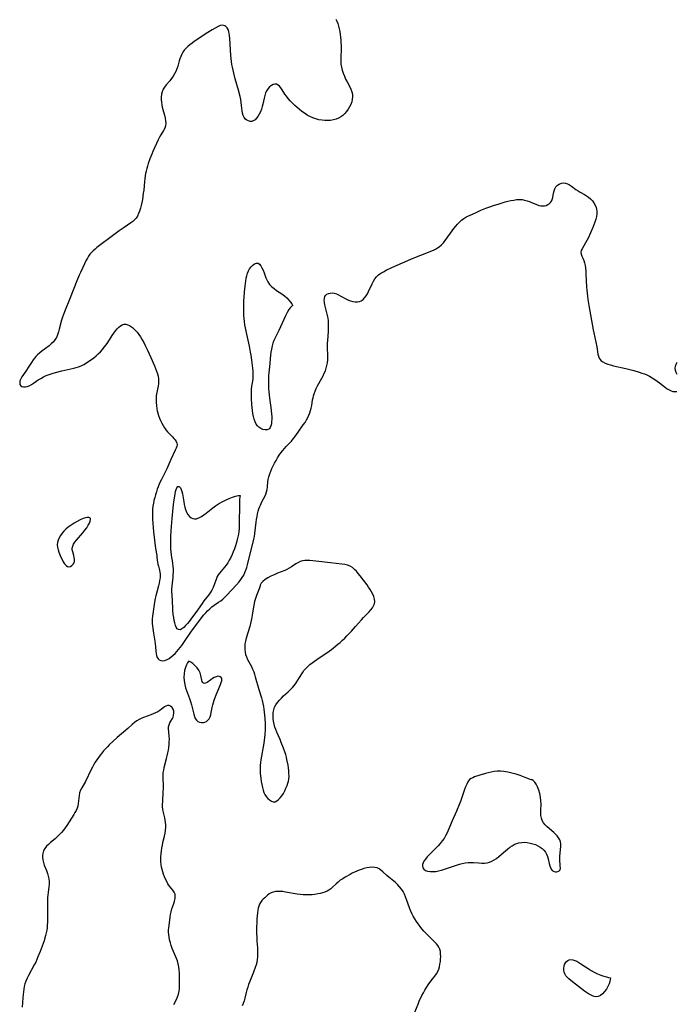
# Model space of a CAD drawing. Extents: x 1802554 to 1810756, y 2748201 to 2756403.
# Drawn here: x 1803522 to 1803924, y 2750073 to 2750675 of the extents above; entities that cross this region are included whole.
import ezdxf

# ---------------------------------------------------------------- set-up
doc = ezdxf.new("R2010")
doc.units = 0

msp = doc.modelspace()

# ---------------------------------------------------------------- linework, layer by layer
at = {"layer": 'Unknown_Line_Type', "color": 0}
for points in [[(1803715.19, 2750675.85, 66), (1803715.85, 2750674.59, 66), (1803716.41, 2750673.16, 66), (1803716.88, 2750671.6, 66), (1803717.29, 2750669.95, 66), (1803717.64, 2750668.23, 66), (1803717.92, 2750666.46, 66), (1803718.12, 2750664.76, 66), (1803718.28, 2750663.04, 66), (1803718.38, 2750661.31, 66), (1803718.43, 2750659.57, 66), (1803718.43, 2750657.83, 66), (1803718.22, 2750652.1, 66), (1803718.23, 2750650.22, 66), (1803718.36, 2750648.35, 66), (1803718.68, 2750646.45, 66), (1803719.16, 2750644.57, 66), (1803719.77, 2750642.72, 66), (1803720.47, 2750640.9, 66), (1803721.25, 2750639.12, 66), (1803722.11, 2750637.39, 66), (1803723.76, 2750634.36, 66), (1803724.5, 2750632.87, 66), (1803725.1, 2750631.39, 66), (1803725.46, 2750629.88, 66), (1803725.53, 2750628.34, 66), (1803725.33, 2750626.77, 66), (1803724.94, 2750625.2, 66), (1803724.37, 2750623.64, 66), (1803723.66, 2750622.11, 66), (1803722.83, 2750620.63, 66), (1803721.86, 2750619.23, 66), (1803720.75, 2750617.95, 66), (1803719.56, 2750616.88, 66), (1803718.26, 2750615.95, 66), (1803716.85, 2750615.17, 66), (1803715.37, 2750614.56, 66), (1803713.73, 2750614.11, 66), (1803712.03, 2750613.83, 66), (1803710.3, 2750613.71, 66), (1803708.55, 2750613.72, 66), (1803706.79, 2750613.88, 66), (1803704.87, 2750614.22, 66), (1803702.98, 2750614.72, 66), (1803701.13, 2750615.38, 66), (1803699.33, 2750616.18, 66), (1803697.67, 2750617.1, 66), (1803696.06, 2750618.15, 66), (1803694.51, 2750619.28, 66), (1803692.99, 2750620.48, 66), (1803691.51, 2750621.74, 66), (1803690.07, 2750623.04, 66), (1803688.68, 2750624.37, 66), (1803687.35, 2750625.74, 66), (1803686.1, 2750627.15, 66), (1803684.94, 2750628.6, 66), (1803684.01, 2750629.92, 66), (1803682.32, 2750632.51, 66), (1803681.51, 2750633.67, 66), (1803680.69, 2750634.68, 66), (1803679.84, 2750635.46, 66), (1803678.93, 2750635.92, 66), (1803677.91, 2750636.01, 66), (1803676.84, 2750635.74, 66), (1803675.76, 2750635.19, 66), (1803674.72, 2750634.4, 66), (1803673.77, 2750633.4, 66), (1803672.95, 2750632.2, 66), (1803672.27, 2750630.73, 66), (1803671.74, 2750629.1, 66), (1803671.31, 2750627.37, 66), (1803670.54, 2750623.78, 66), (1803670.19, 2750622.39, 66), (1803669.68, 2750620.74, 66), (1803669.06, 2750619.15, 66), (1803668.35, 2750617.66, 66), (1803667.57, 2750616.29, 66), (1803666.7, 2750615.09, 66), (1803665.75, 2750614.13, 66), (1803664.72, 2750613.47, 66), (1803663.72, 2750613.2, 66), (1803662.7, 2750613.2, 66), (1803661.68, 2750613.45, 66), (1803660.73, 2750613.92, 66), (1803659.89, 2750614.61, 66), (1803659.13, 2750615.63, 66), (1803658.56, 2750616.86, 66), (1803658.13, 2750618.23, 66), (1803657.86, 2750619.7, 66), (1803657.56, 2750622.96, 66), (1803657.33, 2750624.76, 66), (1803657.01, 2750626.6, 66), (1803656.61, 2750628.47, 66), (1803655.67, 2750632.25, 66), (1803653.69, 2750639.25, 66), (1803652.74, 2750642.77, 66), (1803652.31, 2750644.54, 66), (1803651.93, 2750646.32, 66), (1803651.62, 2750648.11, 66), (1803651.36, 2750649.91, 66), (1803650.96, 2750653.53, 66), (1803650.68, 2750657.07, 66), (1803650.25, 2750664.07, 66), (1803650.1, 2750665.76, 66), (1803649.92, 2750667.1, 66), (1803649.66, 2750668.35, 66), (1803649.3, 2750669.46, 66), (1803648.79, 2750670.42, 66), (1803647.98, 2750671.29, 66), (1803647.24, 2750671.76, 66), (1803646.43, 2750672.03, 66), (1803645.57, 2750672.1, 66), (1803644.36, 2750671.83, 66), (1803643.1, 2750671.27, 66), (1803639.54, 2750669.29, 66), (1803636.94, 2750667.67, 66), (1803628.58, 2750662.1, 66), (1803627.18, 2750661.1, 66), (1803625.83, 2750660.08, 66), (1803624.56, 2750659.01, 66), (1803623.43, 2750657.93, 66), (1803622.43, 2750656.78, 66), (1803621.59, 2750655.57, 66), (1803620.88, 2750654.29, 66), (1803620.28, 2750652.97, 66), (1803619.77, 2750651.61, 66), (1803619.36, 2750650.25, 66), (1803618.54, 2750647.01, 66), (1803617.96, 2750645.4, 66), (1803617.27, 2750643.85, 66), (1803616.49, 2750642.32, 66), (1803615.63, 2750640.83, 66), (1803614.68, 2750639.39, 66), (1803613.65, 2750638.02, 66), (1803611.45, 2750635.51, 66), (1803610.42, 2750634.25, 66), (1803609.56, 2750632.91, 66), (1803608.93, 2750631.41, 66), (1803608.54, 2750629.8, 66), (1803608.34, 2750628.1, 66), (1803608.34, 2750626.35, 66), (1803608.47, 2750624.89, 66), (1803608.69, 2750623.41, 66), (1803608.99, 2750621.93, 66), (1803609.34, 2750620.46, 66), (1803610.28, 2750616.98, 66), (1803610.69, 2750615.28, 66), (1803610.98, 2750613.63, 66), (1803611.09, 2750612.04, 66), (1803610.94, 2750610.52, 66), (1803610.46, 2750609.09, 66), (1803609.74, 2750607.7, 66), (1803608.02, 2750604.88, 66), (1803607.24, 2750603.46, 66), (1803606.5, 2750601.97, 66), (1803603.21, 2750594.69, 66), (1803602.5, 2750593.08, 66), (1803601.38, 2750590.23, 66), (1803600.37, 2750587.32, 66), (1803599.89, 2750585.8, 66), (1803599.46, 2750584.27, 66), (1803599.1, 2750582.8, 66), (1803598.79, 2750581.32, 66), (1803598.54, 2750579.83, 66), (1803598.3, 2750578.09, 66), (1803598.11, 2750576.33, 66), (1803597.6, 2750571.06, 66), (1803597.38, 2750569.18, 66), (1803596.84, 2750565.44, 66), (1803596.51, 2750563.6, 66), (1803596.12, 2750561.8, 66), (1803595.67, 2750560.04, 66), (1803595.13, 2750558.33, 66), (1803594.49, 2750556.7, 66), (1803593.72, 2750555.19, 66), (1803592.95, 2750554.02, 66), (1803591.99, 2750552.96, 66), (1803590.9, 2750552, 66), (1803589.7, 2750551.11, 66), (1803585.6, 2750548.31, 66), (1803582.51, 2750546.09, 66), (1803579.42, 2750543.78, 66), (1803569.01, 2750535.88, 66), (1803567.81, 2750534.94, 66), (1803566.67, 2750533.98, 66), (1803565.6, 2750532.96, 66), (1803564.64, 2750531.87, 66), (1803563.82, 2750530.69, 66), (1803563.1, 2750529.45, 66), (1803562.43, 2750528.14, 66), (1803560.33, 2750523.82, 66), (1803558.9, 2750520.76, 66), (1803558.15, 2750519.06, 66), (1803556.73, 2750515.59, 66), (1803552.59, 2750505.07, 66), (1803549.05, 2750496.68, 66), (1803548.42, 2750495.01, 66), (1803547.84, 2750493.32, 66), (1803547.3, 2750491.5, 66), (1803545.92, 2750486.02, 66), (1803545.42, 2750484.25, 66), (1803544.85, 2750482.54, 66), (1803544.15, 2750480.91, 66), (1803543.27, 2750479.41, 66), (1803542.21, 2750478.1, 66), (1803540.99, 2750476.91, 66), (1803539.65, 2750475.78, 66), (1803535.34, 2750472.54, 66), (1803533.92, 2750471.41, 66), (1803532.57, 2750470.21, 66), (1803531.64, 2750469.25, 66), (1803530.76, 2750468.25, 66), (1803529.94, 2750467.19, 66), (1803528.88, 2750465.62, 66), (1803526.88, 2750462.4, 66), (1803525.9, 2750460.93, 66), (1803523.94, 2750458.14, 66), (1803523.07, 2750456.79, 66), (1803522.35, 2750455.49, 66), (1803521.87, 2750454.24, 66), (1803521.69, 2750453.06, 66), (1803521.84, 2750452.03, 66), (1803522.32, 2750451.24, 66), (1803523.04, 2750450.81, 66), (1803523.97, 2750450.62, 66), (1803525.06, 2750450.65, 66), (1803526.23, 2750450.88, 66), (1803527.45, 2750451.3, 66), (1803528.82, 2750452.01, 66), (1803530.2, 2750452.89, 66), (1803533.04, 2750454.86, 66), (1803534.55, 2750455.82, 66), (1803536.2, 2750456.72, 66), (1803537.93, 2750457.52, 66), (1803539.77, 2750458.22, 66), (1803541.65, 2750458.84, 66), (1803543.57, 2750459.39, 66), (1803547.45, 2750460.36, 66), (1803554.77, 2750462.03, 66), (1803556.25, 2750462.43, 66), (1803557.69, 2750462.9, 66), (1803559.36, 2750463.59, 66), (1803560.98, 2750464.39, 66), (1803562.55, 2750465.29, 66), (1803564.08, 2750466.28, 66), (1803565.58, 2750467.33, 66), (1803567.01, 2750468.45, 66), (1803568.41, 2750469.62, 66), (1803569.75, 2750470.85, 66), (1803571.06, 2750472.13, 66), (1803572.3, 2750473.47, 66), (1803573.48, 2750474.87, 66), (1803574.54, 2750476.28, 66), (1803575.55, 2750477.74, 66), (1803578.39, 2750482.16, 66), (1803579.34, 2750483.58, 66), (1803580.31, 2750484.92, 66), (1803581.32, 2750486.15, 66), (1803582.32, 2750487.17, 66), (1803583.38, 2750488.02, 66), (1803584.47, 2750488.64, 66), (1803585.6, 2750488.97, 66), (1803586.73, 2750488.97, 66), (1803587.87, 2750488.7, 66), (1803589, 2750488.19, 66), (1803590.1, 2750487.47, 66), (1803590.76, 2750486.93, 66), (1803591.42, 2750486.34, 66), (1803592.51, 2750485.24, 66), (1803593.57, 2750484.04, 66), (1803594.59, 2750482.76, 66), (1803595.67, 2750481.19, 66), (1803596.69, 2750479.53, 66), (1803597.65, 2750477.82, 66), (1803598.55, 2750476.06, 66), (1803599.94, 2750473.07, 66), (1803601.93, 2750468.54, 66), (1803604.21, 2750463.53, 66), (1803604.91, 2750461.87, 66), (1803605.54, 2750460.21, 66), (1803606.07, 2750458.55, 66), (1803606.43, 2750457.09, 66), (1803606.66, 2750455.63, 66), (1803606.74, 2750454.18, 66), (1803606.66, 2750452.64, 66), (1803606.44, 2750451.1, 66), (1803605.53, 2750446.45, 66), (1803605.31, 2750444.88, 66), (1803605.22, 2750443.61, 66), (1803605.2, 2750442.33, 66), (1803605.24, 2750441.04, 66), (1803605.4, 2750439.16, 66), (1803605.67, 2750437.27, 66), (1803605.95, 2750435.88, 66), (1803606.3, 2750434.51, 66), (1803606.7, 2750433.15, 66), (1803607.27, 2750431.55, 66), (1803607.91, 2750429.98, 66), (1803608.63, 2750428.46, 66), (1803609.43, 2750426.98, 66), (1803610.3, 2750425.58, 66), (1803611.25, 2750424.26, 66), (1803612.21, 2750423.12, 66), (1803615.2, 2750420.03, 66), (1803616.08, 2750419.04, 66), (1803616.81, 2750418.1, 66), (1803617.41, 2750417.16, 66), (1803617.84, 2750416.21, 66), (1803618.03, 2750415.28, 66), (1803617.89, 2750414.17, 66), (1803617.48, 2750413, 66), (1803616.94, 2750411.79, 66), (1803614.25, 2750406.15, 66), (1803613.54, 2750404.62, 66), (1803611.73, 2750400.48, 66), (1803610.96, 2750398.83, 66), (1803608.42, 2750393.91, 66), (1803607.74, 2750392.47, 66), (1803607.09, 2750391, 66), (1803606.49, 2750389.51, 66), (1803605.93, 2750388, 66), (1803605.35, 2750386.3, 66), (1803604.82, 2750384.58, 66), (1803604.34, 2750382.85, 66), (1803603.91, 2750381.11, 66), (1803603.55, 2750379.36, 66), (1803603.25, 2750377.6, 66), (1803603.05, 2750375.83, 66), (1803602.97, 2750374.27, 66), (1803602.95, 2750372.69, 66), (1803603, 2750371.11, 66), (1803603.08, 2750369.53, 66), (1803603.66, 2750361.82, 66), (1803604.14, 2750356.67, 66), (1803604.57, 2750353.3, 66), (1803604.82, 2750351.66, 66), (1803605.55, 2750347.42, 66), (1803605.73, 2750346.07, 66), (1803606.04, 2750343.24, 66), (1803606.28, 2750342, 66), (1803606.59, 2750340.79, 66), (1803607.26, 2750338.47, 66), (1803607.57, 2750337.19, 66), (1803607.7, 2750336.17, 66), (1803607.72, 2750335.09, 66), (1803607.6, 2750333.59, 66), (1803607.35, 2750332.03, 66), (1803607.01, 2750330.43, 66), (1803606.6, 2750328.78, 66), (1803605.04, 2750322.65, 66), (1803604.68, 2750321.09, 66), (1803604.24, 2750318.77, 66), (1803602.96, 2750310.28, 66), (1803602.77, 2750308.62, 66), (1803602.72, 2750306.98, 66), (1803602.81, 2750305.63, 66), (1803603.58, 2750299.8, 66), (1803604.38, 2750294.97, 66), (1803604.61, 2750293.26, 66), (1803604.79, 2750291.57, 66), (1803605.04, 2750288.67, 66), (1803605.21, 2750287.32, 66), (1803605.46, 2750286.07, 66), (1803605.84, 2750284.97, 66), (1803606.38, 2750284.08, 66), (1803607.09, 2750283.41, 66), (1803608.13, 2750282.97, 66), (1803609.32, 2750282.87, 66), (1803610.61, 2750283.08, 66), (1803611.91, 2750283.58, 66), (1803613.2, 2750284.32, 66), (1803614.49, 2750285.24, 66), (1803615.74, 2750286.32, 66), (1803616.81, 2750287.39, 66), (1803617.84, 2750288.54, 66), (1803618.86, 2750289.75, 66), (1803620.85, 2750292.27, 66), (1803622.17, 2750294.08, 66), (1803626.97, 2750301.01, 66), (1803629.51, 2750304.54, 66), (1803632.34, 2750308.28, 66), (1803634.51, 2750310.97, 66), (1803635.62, 2750312.26, 66), (1803636.76, 2750313.5, 66), (1803638.05, 2750314.78, 66), (1803639.4, 2750315.95, 66), (1803640.76, 2750316.94, 66), (1803643.47, 2750318.73, 66), (1803644.76, 2750319.62, 66), (1803646, 2750320.58, 66), (1803647.31, 2750321.77, 66), (1803648.57, 2750323.03, 66), (1803654.47, 2750329.49, 66), (1803656.03, 2750331.3, 66), (1803657.04, 2750332.61, 66), (1803657.97, 2750333.98, 66), (1803658.81, 2750335.39, 66), (1803659.54, 2750336.86, 66), (1803660.15, 2750338.4, 66), (1803660.67, 2750339.98, 66), (1803661.12, 2750341.59, 66), (1803665.1, 2750357.35, 66), (1803665.44, 2750358.93, 66), (1803665.74, 2750360.83, 66), (1803666.52, 2750367.82, 66), (1803666.73, 2750369.5, 66), (1803666.99, 2750371.17, 66), (1803667.3, 2750372.81, 66), (1803667.7, 2750374.43, 66), (1803668.16, 2750375.91, 66), (1803668.69, 2750377.35, 66), (1803669.08, 2750378.28, 66), (1803669.48, 2750379.19, 66), (1803670.21, 2750380.65, 66), (1803671.68, 2750383.51, 66), (1803672.31, 2750384.94, 66), (1803672.81, 2750386.39, 66), (1803673.12, 2750387.85, 66), (1803673.31, 2750389.34, 66), (1803673.59, 2750392.38, 66), (1803673.81, 2750393.91, 66), (1803674.21, 2750395.61, 66), (1803674.74, 2750397.3, 66), (1803675.39, 2750398.98, 66), (1803676.11, 2750400.65, 66), (1803676.9, 2750402.31, 66), (1803677.75, 2750403.96, 66), (1803678.65, 2750405.58, 66), (1803679.59, 2750407.17, 66), (1803680.59, 2750408.73, 66), (1803681.64, 2750410.23, 66), (1803682.69, 2750411.58, 66), (1803683.78, 2750412.88, 66), (1803684.91, 2750414.12, 66), (1803688.15, 2750417.43, 66), (1803689.2, 2750418.71, 66), (1803690.17, 2750420.07, 66), (1803692.1, 2750422.9, 66), (1803695.33, 2750427.33, 66), (1803696.38, 2750428.85, 66), (1803697.34, 2750430.41, 66), (1803698.08, 2750431.78, 66), (1803698.73, 2750433.2, 66), (1803699.3, 2750434.64, 66), (1803699.78, 2750436.12, 66), (1803700.18, 2750437.61, 66), (1803700.51, 2750439.27, 66), (1803701.04, 2750442.6, 66), (1803701.27, 2750443.87, 66), (1803701.55, 2750445.13, 66), (1803701.9, 2750446.37, 66), (1803702.49, 2750448.02, 66), (1803703.21, 2750449.63, 66), (1803704.01, 2750451.22, 66), (1803706.6, 2750455.95, 66), (1803707.4, 2750457.45, 66), (1803708.14, 2750458.96, 66), (1803708.81, 2750460.49, 66), (1803709.38, 2750462.05, 66), (1803709.82, 2750463.64, 66), (1803710.12, 2750465.42, 66), (1803710.27, 2750467.24, 66), (1803710.32, 2750469.09, 66), (1803710.22, 2750475.49, 66), (1803710.23, 2750477.1, 66), (1803710.31, 2750478.94, 66), (1803710.68, 2750484.45, 66), (1803710.75, 2750486.13, 66), (1803710.77, 2750487.81, 66), (1803710.75, 2750489.47, 66), (1803710.65, 2750491.12, 66), (1803710.48, 2750492.75, 66), (1803710.21, 2750494.35, 66), (1803709.8, 2750496.02, 66), (1803708.86, 2750499.25, 66), (1803708.47, 2750500.81, 66), (1803708.24, 2750502.21, 66), (1803708.15, 2750503.54, 66), (1803708.23, 2750504.78, 66), (1803708.51, 2750505.87, 66), (1803709.01, 2750506.77, 66), (1803709.75, 2750507.42, 66), (1803710.69, 2750507.85, 66), (1803711.78, 2750508.09, 66), (1803712.96, 2750508.13, 66), (1803714.2, 2750507.97, 66), (1803715.54, 2750507.59, 66), (1803716.88, 2750507.02, 66), (1803718.36, 2750506.23, 66), (1803721.36, 2750504.53, 66), (1803722.89, 2750503.79, 66), (1803724.28, 2750503.27, 66), (1803725.68, 2750502.91, 66), (1803727.06, 2750502.71, 66), (1803728.4, 2750502.69, 66), (1803729.67, 2750502.87, 66), (1803730.83, 2750503.3, 66), (1803731.91, 2750504.07, 66), (1803732.87, 2750505.09, 66), (1803733.73, 2750506.31, 66), (1803734.52, 2750507.66, 66), (1803735.26, 2750509.11, 66), (1803737.45, 2750513.74, 66), (1803738.25, 2750515.26, 66), (1803739.15, 2750516.69, 66), (1803740.19, 2750517.99, 66), (1803741.45, 2750519.18, 66), (1803742.88, 2750520.22, 66), (1803744.41, 2750521.16, 66), (1803746.03, 2750522.03, 66), (1803749.42, 2750523.65, 66), (1803756.13, 2750526.67, 66), (1803761.23, 2750528.87, 66), (1803764.64, 2750530.27, 66), (1803769.95, 2750532.29, 66), (1803773.4, 2750533.67, 66), (1803775.06, 2750534.41, 66), (1803776.29, 2750535.02, 66), (1803777.46, 2750535.7, 66), (1803778.56, 2750536.46, 66), (1803779.86, 2750537.62, 66), (1803781.05, 2750538.92, 66), (1803782.17, 2750540.33, 66), (1803785.36, 2750544.76, 66), (1803787.5, 2750547.63, 66), (1803788.61, 2750549.01, 66), (1803789.76, 2750550.34, 66), (1803790.96, 2750551.59, 66), (1803792.23, 2750552.74, 66), (1803793.58, 2750553.75, 66), (1803794.82, 2750554.49, 66), (1803796.1, 2750555.15, 66), (1803797.43, 2750555.77, 66), (1803800.71, 2750557.27, 66), (1803804.07, 2750558.76, 66), (1803807.03, 2750559.97, 66), (1803810.03, 2750561.07, 66), (1803811.78, 2750561.68, 66), (1803815.31, 2750562.81, 66), (1803818.85, 2750563.85, 66), (1803820.62, 2750564.31, 66), (1803822.38, 2750564.71, 66), (1803824.13, 2750565.04, 66), (1803825.87, 2750565.28, 66), (1803827.59, 2750565.38, 66), (1803829.28, 2750565.3, 66), (1803830.79, 2750565.05, 66), (1803832.27, 2750564.65, 66), (1803833.7, 2750564.16, 66), (1803835.09, 2750563.61, 66), (1803838.62, 2750562.05, 66), (1803839.54, 2750561.72, 66), (1803840.65, 2750561.49, 66), (1803841.78, 2750561.43, 66), (1803842.89, 2750561.53, 66), (1803843.97, 2750561.79, 66), (1803844.98, 2750562.22, 66), (1803845.88, 2750562.8, 66), (1803846.66, 2750563.52, 66), (1803847.26, 2750564.38, 66), (1803847.7, 2750565.46, 66), (1803847.99, 2750566.66, 66), (1803848.49, 2750569.32, 66), (1803848.84, 2750570.68, 66), (1803849.32, 2750571.97, 66), (1803849.97, 2750573.11, 66), (1803850.9, 2750574.11, 66), (1803852.03, 2750574.86, 66), (1803853.29, 2750575.34, 66), (1803854.63, 2750575.5, 66), (1803855.85, 2750575.33, 66), (1803857.07, 2750574.93, 66), (1803858.29, 2750574.33, 66), (1803859.6, 2750573.49, 66), (1803862.23, 2750571.56, 66), (1803863.61, 2750570.61, 66), (1803864.88, 2750569.85, 66), (1803867.48, 2750568.4, 66), (1803868.75, 2750567.65, 66), (1803869.96, 2750566.81, 66), (1803871.2, 2750565.75, 66), (1803872.3, 2750564.57, 66), (1803873.26, 2750563.28, 66), (1803874.05, 2750561.91, 66), (1803874.63, 2750560.45, 66), (1803874.9, 2750559.36, 66), (1803875.03, 2750558.24, 66), (1803875, 2750556.61, 66), (1803874.77, 2750554.95, 66), (1803874.38, 2750553.27, 66), (1803873.87, 2750551.58, 66), (1803873.28, 2750549.89, 66), (1803872.63, 2750548.2, 66), (1803871.2, 2750544.87, 66), (1803869.7, 2750541.7, 66), (1803868.93, 2750540.19, 66), (1803868.14, 2750538.75, 66), (1803866.01, 2750535.23, 66), (1803865.48, 2750534.07, 66), (1803865.24, 2750532.96, 66), (1803865.39, 2750531.82, 66), (1803865.83, 2750530.66, 66), (1803866.41, 2750529.44, 66), (1803866.98, 2750528.1, 66), (1803867.43, 2750526.6, 66), (1803867.78, 2750524.96, 66), (1803868.03, 2750523.22, 66), (1803868.22, 2750521.41, 66), (1803868.36, 2750519.55, 66), (1803868.76, 2750511.85, 66), (1803868.9, 2750509.9, 66), (1803869.07, 2750507.96, 66), (1803869.3, 2750506.09, 66), (1803869.56, 2750504.22, 66), (1803870.18, 2750500.49, 66), (1803872.8, 2750485.64, 66), (1803873.15, 2750483.8, 66), (1803874.97, 2750475.13, 66), (1803875.72, 2750470.72, 66), (1803876.02, 2750469.46, 66), (1803876.43, 2750468.3, 66), (1803877.02, 2750467.3, 66), (1803877.52, 2750466.74, 66), (1803878.69, 2750465.87, 66), (1803880.1, 2750465.16, 66), (1803881.67, 2750464.57, 66), (1803883.37, 2750464.06, 66), (1803885.16, 2750463.6, 66), (1803892.69, 2750461.9, 66), (1803894.39, 2750461.48, 66), (1803897.77, 2750460.58, 66), (1803900.98, 2750459.64, 66), (1803902.56, 2750459.12, 66), (1803904.11, 2750458.55, 66), (1803905.64, 2750457.91, 66), (1803907.28, 2750457.09, 66), (1803908.87, 2750456.19, 66), (1803910.43, 2750455.22, 66), (1803911.94, 2750454.19, 66), (1803913.4, 2750453.13, 66), (1803917.06, 2750450.26, 66), (1803918.16, 2750449.45, 66), (1803919.27, 2750448.76, 66), (1803920.46, 2750448.21, 66), (1803921.64, 2750447.86, 66), (1803922.79, 2750447.74, 66), (1803923.9, 2750447.89, 66)], [(1803688.68, 2750500.29, 66), (1803688.45, 2750500.17, 66), (1803687.97, 2750499.72, 66), (1803687.31, 2750498.97, 66), (1803686.54, 2750497.92, 66), (1803685.5, 2750496.22, 66), (1803684.44, 2750494.19, 66), (1803683.38, 2750491.95, 66), (1803681.34, 2750487.34, 66), (1803680.37, 2750485.22, 66), (1803678, 2750480.56, 66), (1803677.29, 2750479.03, 66), (1803676.69, 2750477.46, 66), (1803676.18, 2750475.67, 66), (1803675.81, 2750473.81, 66), (1803675.52, 2750471.93, 66), (1803675.28, 2750470.01, 66), (1803674.52, 2750462.83, 66), (1803674.19, 2750459.31, 66), (1803674.07, 2750457.54, 66), (1803673.96, 2750455.54, 66), (1803673.91, 2750453.54, 66), (1803673.92, 2750451.54, 66), (1803673.99, 2750449.61, 66), (1803674.13, 2750447.69, 66), (1803674.33, 2750445.74, 66), (1803674.57, 2750443.79, 66), (1803675.37, 2750437.97, 66), (1803675.82, 2750434.19, 66), (1803675.96, 2750432.36, 66), (1803676.01, 2750430.76, 66), (1803675.94, 2750429.24, 66), (1803675.75, 2750427.98, 66), (1803675.44, 2750426.83, 66), (1803675.02, 2750425.84, 66), (1803674.63, 2750425.23, 66), (1803674.16, 2750424.76, 66), (1803673.13, 2750424.31, 66), (1803671.9, 2750424.25, 66), (1803670.58, 2750424.52, 66), (1803669.25, 2750425.09, 66), (1803668.01, 2750425.96, 66), (1803667.19, 2750426.84, 66), (1803666.48, 2750427.88, 66), (1803665.8, 2750429.31, 66), (1803665.26, 2750430.9, 66), (1803664.84, 2750432.58, 66), (1803664.51, 2750434.34, 66), (1803664.24, 2750436.14, 66), (1803664.02, 2750437.98, 66), (1803663.85, 2750439.82, 66), (1803663.63, 2750443.53, 66), (1803663.57, 2750445.42, 66), (1803663.58, 2750447.29, 66), (1803663.69, 2750449.14, 66), (1803663.9, 2750451.01, 66), (1803664.38, 2750454.2, 66), (1803664.54, 2750455.53, 66), (1803664.62, 2750457.15, 66), (1803664.61, 2750458.79, 66), (1803664.52, 2750460.44, 66), (1803664.38, 2750462.1, 66), (1803663.84, 2750466.91, 66), (1803663.39, 2750470.05, 66), (1803663.06, 2750471.87, 66), (1803662.3, 2750475.52, 66), (1803660.69, 2750482.82, 66), (1803659.94, 2750486.7, 66), (1803659.61, 2750488.65, 66), (1803659.34, 2750490.6, 66), (1803659.12, 2750492.57, 66), (1803658.99, 2750494.38, 66), (1803658.91, 2750496.19, 66), (1803658.88, 2750498.02, 66), (1803658.88, 2750499.84, 66), (1803658.98, 2750503.51, 66), (1803659.09, 2750505.34, 66), (1803659.38, 2750508.88, 66), (1803659.75, 2750512.4, 66), (1803660.14, 2750515.6, 66), (1803660.39, 2750517.16, 66), (1803660.71, 2750518.67, 66), (1803661.15, 2750520.23, 66), (1803661.71, 2750521.68, 66), (1803662.41, 2750523, 66), (1803663.34, 2750524.23, 66), (1803664.38, 2750525.22, 66), (1803665.48, 2750525.95, 66), (1803666.57, 2750526.33, 66), (1803667.59, 2750526.3, 66), (1803668.49, 2750525.76, 66), (1803669.28, 2750524.8, 66), (1803670, 2750523.55, 66), (1803670.65, 2750522.1, 66), (1803671.28, 2750520.52, 66), (1803672.4, 2750517.49, 66), (1803672.97, 2750516.15, 66), (1803673.64, 2750514.86, 66), (1803674.66, 2750513.42, 66), (1803675.9, 2750512.12, 66), (1803677.47, 2750510.82, 66), (1803678.99, 2750509.73, 66), (1803682.25, 2750507.51, 66), (1803683.81, 2750506.35, 66), (1803685.21, 2750505.14, 66), (1803686.5, 2750503.78, 66), (1803687.51, 2750502.49, 66), (1803688.22, 2750501.41, 66), (1803688.62, 2750500.63, 66), (1803688.68, 2750500.29, 66)], [(1803924.1, 2750458.24, 66), (1803923.55, 2750459.44, 66), (1803923.19, 2750460.72, 66), (1803923.05, 2750462.04, 66), (1803923.17, 2750463.36, 66), (1803923.57, 2750464.6, 66), (1803924.21, 2750465.79, 66)], [(1803656.75, 2750384.16, 68), (1803656.62, 2750383.89, 68), (1803656.48, 2750383.08, 68), (1803656.34, 2750381.81, 68), (1803656.23, 2750379.98, 68), (1803656.17, 2750377.81, 68), (1803656.14, 2750367.81, 68), (1803656.08, 2750365.53, 68), (1803655.98, 2750363.8, 68), (1803655.83, 2750362.15, 68), (1803655.6, 2750360.5, 68), (1803655.3, 2750358.82, 68), (1803654.92, 2750357.15, 68), (1803654.4, 2750355.24, 68), (1803653.81, 2750353.36, 68), (1803653.16, 2750351.49, 68), (1803652.46, 2750349.66, 68), (1803651.7, 2750347.87, 68), (1803650.88, 2750346.12, 68), (1803649.98, 2750344.44, 68), (1803649.06, 2750342.94, 68), (1803648.09, 2750341.51, 68), (1803647.08, 2750340.16, 68), (1803646.07, 2750338.9, 68), (1803644.06, 2750336.64, 68), (1803643.2, 2750335.51, 68), (1803642.6, 2750334.43, 68), (1803642.11, 2750333.23, 68), (1803640.76, 2750329.3, 68), (1803640.07, 2750327.67, 68), (1803639.25, 2750326.06, 68), (1803638.31, 2750324.49, 68), (1803637.27, 2750322.98, 68), (1803634.52, 2750319.51, 68), (1803633.41, 2750317.99, 68), (1803629.44, 2750312.37, 68), (1803627.57, 2750309.8, 68), (1803625.46, 2750307.04, 68), (1803624.32, 2750305.65, 68), (1803623.2, 2750304.39, 68), (1803622.11, 2750303.3, 68), (1803621.05, 2750302.46, 68), (1803620.43, 2750302.11, 68), (1803619.83, 2750301.92, 68), (1803618.9, 2750302, 68), (1803618.1, 2750302.52, 68), (1803617.54, 2750303.37, 68), (1803617.05, 2750304.59, 68), (1803616.64, 2750306.03, 68), (1803616.29, 2750307.64, 68), (1803615.99, 2750309.36, 68), (1803615.73, 2750311.16, 68), (1803615.44, 2750313.8, 68), (1803615.35, 2750315.24, 68), (1803614.97, 2750323.22, 68), (1803614.92, 2750325.01, 68), (1803614.92, 2750326.79, 68), (1803615, 2750328.56, 68), (1803615.15, 2750330.32, 68), (1803615.57, 2750333.81, 68), (1803615.74, 2750335.54, 68), (1803615.82, 2750337.31, 68), (1803615.81, 2750339.07, 68), (1803615.71, 2750340.83, 68), (1803615.51, 2750342.56, 68), (1803615.24, 2750344.26, 68), (1803614.86, 2750346.11, 68), (1803614.6, 2750347.68, 68), (1803614.39, 2750349.55, 68), (1803614.27, 2750351.46, 68), (1803614.21, 2750353.4, 68), (1803614.2, 2750355.36, 68), (1803614.25, 2750358.91, 68), (1803614.41, 2750362.48, 68), (1803614.61, 2750365.07, 68), (1803615.1, 2750370.02, 68), (1803615.64, 2750376.58, 68), (1803616.09, 2750380.29, 68), (1803616.59, 2750383.66, 68), (1803616.85, 2750385.16, 68), (1803617.14, 2750386.53, 68), (1803617.47, 2750387.74, 68), (1803617.86, 2750388.72, 68), (1803618.33, 2750389.39, 68), (1803618.49, 2750389.52, 68), (1803618.94, 2750389.68, 68), (1803619.41, 2750389.59, 68), (1803619.82, 2750389.28, 68), (1803620.18, 2750388.78, 68), (1803620.62, 2750387.79, 68), (1803620.97, 2750386.54, 68), (1803621.27, 2750385.12, 68), (1803622.1, 2750380.29, 68), (1803622.43, 2750378.63, 68), (1803622.82, 2750377.01, 68), (1803623.29, 2750375.44, 68), (1803623.9, 2750373.87, 68), (1803624.7, 2750372.45, 68), (1803625.67, 2750371.27, 68), (1803626.61, 2750370.52, 68), (1803627.65, 2750370.02, 68), (1803628.75, 2750369.8, 68), (1803629.88, 2750369.88, 68), (1803630.39, 2750370, 68), (1803631.73, 2750370.53, 68), (1803633.08, 2750371.3, 68), (1803634.45, 2750372.24, 68), (1803635.84, 2750373.29, 68), (1803639.89, 2750376.51, 68), (1803641.53, 2750377.71, 68), (1803643.36, 2750378.93, 68), (1803645.32, 2750380.11, 68), (1803647.62, 2750381.33, 68), (1803649.9, 2750382.34, 68), (1803652.02, 2750383.12, 68), (1803653.9, 2750383.67, 68), (1803655.4, 2750384.02, 68), (1803656.39, 2750384.19, 68), (1803656.75, 2750384.16, 68)], [(1803564.81, 2750370.28, 66), (1803564.64, 2750370.5, 66), (1803564.01, 2750370.62, 66), (1803563.08, 2750370.58, 66), (1803561.88, 2750370.35, 66), (1803560.48, 2750369.92, 66), (1803558.71, 2750369.21, 66), (1803556.84, 2750368.28, 66), (1803554.95, 2750367.19, 66), (1803553.11, 2750365.99, 66), (1803551.41, 2750364.73, 66), (1803549.92, 2750363.46, 66), (1803548.71, 2750362.22, 66), (1803547.65, 2750360.96, 66), (1803546.69, 2750359.62, 66), (1803545.88, 2750358.23, 66), (1803545.25, 2750356.81, 66), (1803544.82, 2750355.36, 66), (1803544.65, 2750353.9, 66), (1803544.79, 2750352.42, 66), (1803545.16, 2750350.93, 66), (1803545.67, 2750349.44, 66), (1803546.94, 2750346.35, 66), (1803547.64, 2750344.82, 66), (1803548.39, 2750343.4, 66), (1803549.2, 2750342.17, 66), (1803550.1, 2750341.22, 66), (1803550.97, 2750340.7, 66), (1803551.87, 2750340.51, 66), (1803552.8, 2750340.7, 66), (1803553.65, 2750341.21, 66), (1803554.38, 2750341.97, 66), (1803554.95, 2750342.9, 66), (1803555.26, 2750343.97, 66), (1803555.29, 2750345.05, 66), (1803555.12, 2750346.19, 66), (1803554.82, 2750347.33, 66), (1803554.13, 2750349.63, 66), (1803553.9, 2750350.78, 66), (1803553.86, 2750351.92, 66), (1803554.14, 2750353.16, 66), (1803554.7, 2750354.38, 66), (1803555.48, 2750355.59, 66), (1803556.44, 2750356.8, 66), (1803560.29, 2750361.29, 66), (1803561.55, 2750362.85, 66), (1803562.7, 2750364.39, 66), (1803563.67, 2750365.87, 66), (1803564.4, 2750367.23, 66), (1803564.85, 2750368.42, 66), (1803565.01, 2750369.34, 66), (1803564.99, 2750369.98, 66), (1803564.81, 2750370.28, 66)], [(1803668.9, 2750329.16, 64), (1803668.89, 2750328.85, 64), (1803668.69, 2750328.08, 64), (1803668.28, 2750326.95, 64), (1803666.57, 2750322.84, 64), (1803665.97, 2750321.12, 64), (1803665.42, 2750319.1, 64), (1803665.01, 2750317.01, 64), (1803664.1, 2750311.12, 64), (1803663.77, 2750309.31, 64), (1803663.4, 2750307.49, 64), (1803662.98, 2750305.64, 64), (1803662.5, 2750303.8, 64), (1803660.36, 2750296.68, 64), (1803659.92, 2750294.92, 64), (1803659.59, 2750293.17, 64), (1803659.43, 2750291.43, 64), (1803659.46, 2750289.83, 64), (1803659.67, 2750288.26, 64), (1803660.03, 2750286.71, 64), (1803660.54, 2750285.21, 64), (1803661.22, 2750283.73, 64), (1803663.59, 2750279.35, 64), (1803664.3, 2750277.8, 64), (1803664.94, 2750276.19, 64), (1803665.45, 2750274.67, 64), (1803665.92, 2750273.11, 64), (1803668.11, 2750265.22, 64), (1803669.65, 2750260.26, 64), (1803670.13, 2750258.49, 64), (1803670.54, 2750256.7, 64), (1803670.87, 2750254.95, 64), (1803671.14, 2750253.18, 64), (1803671.37, 2750251.4, 64), (1803671.71, 2750247.82, 64), (1803671.91, 2750244.23, 64), (1803671.95, 2750242.43, 64), (1803671.93, 2750240.64, 64), (1803671.77, 2750237.77, 64), (1803671.6, 2750235.98, 64), (1803671.12, 2750232.44, 64), (1803669.38, 2750222.18, 64), (1803669.15, 2750220.53, 64), (1803669, 2750218.85, 64), (1803668.91, 2750217.16, 64), (1803668.91, 2750215.45, 64), (1803668.97, 2750213.95, 64), (1803669.09, 2750212.45, 64), (1803669.25, 2750210.95, 64), (1803669.54, 2750208.99, 64), (1803669.88, 2750207.06, 64), (1803670.29, 2750205.19, 64), (1803670.67, 2750203.7, 64), (1803671.14, 2750202.28, 64), (1803671.73, 2750200.98, 64), (1803672.56, 2750199.69, 64), (1803673.54, 2750198.58, 64), (1803674.62, 2750197.66, 64), (1803675.76, 2750196.99, 64), (1803676.91, 2750196.6, 64), (1803678.04, 2750196.59, 64), (1803679.15, 2750197.03, 64), (1803680.21, 2750197.85, 64), (1803681.22, 2750198.95, 64), (1803682.19, 2750200.25, 64), (1803683.1, 2750201.71, 64), (1803683.95, 2750203.27, 64), (1803684.72, 2750204.9, 64), (1803685.41, 2750206.59, 64), (1803685.83, 2750207.85, 64), (1803686.17, 2750209.13, 64), (1803686.41, 2750210.43, 64), (1803686.56, 2750212.13, 64), (1803686.55, 2750213.85, 64), (1803686.43, 2750215.57, 64), (1803686.22, 2750217.31, 64), (1803685.95, 2750219.04, 64), (1803685.32, 2750222.35, 64), (1803684.95, 2750223.91, 64), (1803684.52, 2750225.45, 64), (1803684.16, 2750226.56, 64), (1803683.14, 2750229.42, 64), (1803681.8, 2750232.94, 64), (1803681.07, 2750234.69, 64), (1803679.06, 2750239.26, 64), (1803678.44, 2750240.78, 64), (1803677.91, 2750242.32, 64), (1803677.45, 2750244.09, 64), (1803677.12, 2750245.87, 64), (1803676.92, 2750247.65, 64), (1803676.86, 2750249.41, 64), (1803676.94, 2750251.14, 64), (1803677.21, 2750252.82, 64), (1803677.71, 2750254.41, 64), (1803678.49, 2750255.94, 64), (1803679.49, 2750257.37, 64), (1803680.66, 2750258.74, 64), (1803681.93, 2750260.05, 64), (1803683.29, 2750261.33, 64), (1803686.04, 2750263.78, 64), (1803687.37, 2750265.06, 64), (1803688.64, 2750266.46, 64), (1803689.83, 2750267.93, 64), (1803690.95, 2750269.46, 64), (1803692, 2750271.02, 64), (1803692.99, 2750272.61, 64), (1803694.75, 2750275.55, 64), (1803695.72, 2750276.93, 64), (1803696.81, 2750278.21, 64), (1803698.02, 2750279.41, 64), (1803699.31, 2750280.54, 64), (1803700.68, 2750281.62, 64), (1803702.1, 2750282.65, 64), (1803703.56, 2750283.66, 64), (1803708.19, 2750286.66, 64), (1803709.72, 2750287.69, 64), (1803711.12, 2750288.69, 64), (1803712.51, 2750289.72, 64), (1803713.87, 2750290.79, 64), (1803716.53, 2750293, 64), (1803717.83, 2750294.15, 64), (1803719.26, 2750295.47, 64), (1803720.65, 2750296.83, 64), (1803722.03, 2750298.2, 64), (1803724.73, 2750301.01, 64), (1803727.34, 2750303.9, 64), (1803730.92, 2750308.05, 64), (1803732.14, 2750309.38, 64), (1803735.64, 2750312.96, 64), (1803736.7, 2750314.14, 64), (1803737.63, 2750315.32, 64), (1803738.37, 2750316.55, 64), (1803738.86, 2750317.83, 64), (1803739.03, 2750319.23, 64), (1803738.89, 2750320.69, 64), (1803738.5, 2750322.18, 64), (1803737.9, 2750323.61, 64), (1803737.15, 2750325.05, 64), (1803736.28, 2750326.48, 64), (1803735.33, 2750327.91, 64), (1803734.33, 2750329.33, 64), (1803732.23, 2750332.16, 64), (1803730.08, 2750334.98, 64), (1803728.97, 2750336.36, 64), (1803727.84, 2750337.67, 64), (1803726.66, 2750338.86, 64), (1803725.41, 2750339.91, 64), (1803724.06, 2750340.74, 64), (1803722.45, 2750341.37, 64), (1803720.72, 2750341.77, 64), (1803718.9, 2750342.03, 64), (1803712.06, 2750342.78, 64), (1803703.01, 2750343.92, 64), (1803701.16, 2750344.12, 64), (1803699.34, 2750344.27, 64), (1803697.58, 2750344.33, 64), (1803696.16, 2750344.27, 64), (1803694.79, 2750344.07, 64), (1803693.37, 2750343.61, 64), (1803692, 2750342.95, 64), (1803690.66, 2750342.16, 64), (1803687.99, 2750340.4, 64), (1803686.63, 2750339.53, 64), (1803685.21, 2750338.75, 64), (1803684.08, 2750338.25, 64), (1803679.44, 2750336.45, 64), (1803677.4, 2750335.6, 64), (1803675.41, 2750334.68, 64), (1803673.58, 2750333.67, 64), (1803671.98, 2750332.6, 64), (1803670.6, 2750331.41, 64), (1803669.61, 2750330.34, 64), (1803669.03, 2750329.55, 64), (1803668.9, 2750329.16, 64)], [(1803625.16, 2750282.58, 64), (1803624.9, 2750282.34, 64), (1803624.39, 2750281.58, 64), (1803623.76, 2750280.38, 64), (1803623.12, 2750278.81, 64), (1803622.6, 2750276.94, 64), (1803622.32, 2750274.92, 64), (1803622.27, 2750272.77, 64), (1803622.43, 2750270.57, 64), (1803622.77, 2750268.42, 64), (1803623.26, 2750266.39, 64), (1803623.84, 2750264.61, 64), (1803625.08, 2750261.34, 64), (1803625.67, 2750259.7, 64), (1803626.22, 2750258.05, 64), (1803626.83, 2750255.94, 64), (1803628.33, 2750250.13, 64), (1803628.73, 2750248.7, 64), (1803629.21, 2750247.46, 64), (1803629.87, 2750246.45, 64), (1803630.75, 2750245.76, 64), (1803631.82, 2750245.32, 64), (1803632.98, 2750245.12, 64), (1803634.18, 2750245.14, 64), (1803635, 2750245.31, 64), (1803636.04, 2750245.76, 64), (1803636.97, 2750246.46, 64), (1803637.72, 2750247.38, 64), (1803638.27, 2750248.52, 64), (1803638.66, 2750249.82, 64), (1803638.95, 2750251.24, 64), (1803639.51, 2750254.3, 64), (1803639.85, 2750255.81, 64), (1803640.26, 2750257.33, 64), (1803640.74, 2750258.84, 64), (1803641.27, 2750260.35, 64), (1803641.94, 2750262.05, 64), (1803644.64, 2750268.31, 64), (1803645.13, 2750269.66, 64), (1803645.38, 2750270.57, 64), (1803645.49, 2750271.39, 64), (1803645.41, 2750272.09, 64), (1803645.07, 2750272.69, 64), (1803644.5, 2750273.12, 64), (1803643.77, 2750273.36, 64), (1803642.93, 2750273.38, 64), (1803641.88, 2750273.13, 64), (1803640.79, 2750272.64, 64), (1803639.69, 2750271.99, 64), (1803638.61, 2750271.24, 64), (1803636.47, 2750269.65, 64), (1803635.53, 2750269.09, 64), (1803634.73, 2750268.89, 64), (1803634.19, 2750269.08, 64), (1803633.76, 2750269.54, 64), (1803633.44, 2750270.22, 64), (1803633.21, 2750271.09, 64), (1803632.65, 2750273.91, 64), (1803632.17, 2750275.5, 64), (1803631.44, 2750277.07, 64), (1803630.32, 2750278.62, 64), (1803629, 2750279.99, 64), (1803627.66, 2750281.12, 64), (1803626.46, 2750281.96, 64), (1803625.58, 2750282.47, 64), (1803625.16, 2750282.58, 64)], [(1803616.1, 2750072.31, 64), (1803617.67, 2750075.53, 64), (1803618.37, 2750077.16, 64), (1803618.92, 2750078.82, 64), (1803619.28, 2750080.53, 64), (1803619.47, 2750082.28, 64), (1803619.55, 2750084.07, 64), (1803619.57, 2750085.89, 64), (1803619.51, 2750089.72, 64), (1803619.43, 2750091.65, 64), (1803619.28, 2750093.55, 64), (1803619.06, 2750095.44, 64), (1803618.72, 2750097.3, 64), (1803618.25, 2750099.1, 64), (1803617.71, 2750100.57, 64), (1803615.8, 2750104.91, 64), (1803615.11, 2750106.66, 64), (1803614.49, 2750108.44, 64), (1803613.96, 2750110.24, 64), (1803613.5, 2750112.06, 64), (1803613.15, 2750113.87, 64), (1803612.95, 2750115.29, 64), (1803612.84, 2750116.69, 64), (1803612.84, 2750118.08, 64), (1803612.95, 2750119.41, 64), (1803613.52, 2750124.13, 64), (1803613.76, 2750125.85, 64), (1803614.05, 2750127.56, 64), (1803614.42, 2750129.24, 64), (1803614.9, 2750130.93, 64), (1803615.97, 2750134.18, 64), (1803616.44, 2750135.73, 64), (1803616.79, 2750137.22, 64), (1803616.93, 2750138.65, 64), (1803616.79, 2750139.98, 64), (1803616.26, 2750141.26, 64), (1803615.44, 2750142.47, 64), (1803613.43, 2750144.91, 64), (1803612.46, 2750146.24, 64), (1803611.67, 2750147.62, 64), (1803610.99, 2750149.11, 64), (1803610.37, 2750150.65, 64), (1803609.79, 2750152.23, 64), (1803609.31, 2750153.59, 64), (1803608.89, 2750154.97, 64), (1803608.55, 2750156.5, 64), (1803608.32, 2750158.08, 64), (1803608.19, 2750159.68, 64), (1803608.14, 2750161.31, 64), (1803608.18, 2750162.95, 64), (1803608.3, 2750164.69, 64), (1803608.5, 2750166.42, 64), (1803608.76, 2750168.16, 64), (1803609.07, 2750169.89, 64), (1803609.42, 2750171.62, 64), (1803610.27, 2750175.38, 64), (1803610.66, 2750177.24, 64), (1803610.96, 2750179.1, 64), (1803611.13, 2750180.94, 64), (1803611.12, 2750182.39, 64), (1803611.01, 2750183.83, 64), (1803610.81, 2750185.26, 64), (1803610.52, 2750186.65, 64), (1803609.51, 2750190.69, 64), (1803609.28, 2750192.03, 64), (1803609.19, 2750193.49, 64), (1803609.2, 2750194.98, 64), (1803609.25, 2750196.49, 64), (1803609.6, 2750202.81, 64), (1803609.67, 2750204.44, 64), (1803609.67, 2750206.17, 64), (1803609.54, 2750211.29, 64), (1803609.53, 2750212.82, 64), (1803609.6, 2750214.34, 64), (1803609.83, 2750215.9, 64), (1803610.17, 2750217.47, 64), (1803611.65, 2750223.05, 64), (1803612.05, 2750224.74, 64), (1803612.4, 2750226.45, 64), (1803612.7, 2750228.16, 64), (1803612.95, 2750229.87, 64), (1803613.14, 2750231.57, 64), (1803613.27, 2750233.24, 64), (1803613.32, 2750234.88, 64), (1803613.26, 2750236.47, 64), (1803612.91, 2750239.56, 64), (1803612.79, 2750241.01, 64), (1803612.85, 2750242.39, 64), (1803613.15, 2750243.65, 64), (1803613.63, 2750244.84, 64), (1803614.23, 2750245.95, 64), (1803615.21, 2750247.52, 64), (1803615.61, 2750248.33, 64), (1803615.95, 2750249.53, 64), (1803616.06, 2750250.79, 64), (1803615.97, 2750252.05, 64), (1803615.66, 2750253.22, 64), (1803615.13, 2750254.21, 64), (1803614.82, 2750254.56, 64), (1803614.05, 2750255.11, 64), (1803613.16, 2750255.4, 64), (1803612.21, 2750255.42, 64), (1803611.22, 2750255.14, 64), (1803610.25, 2750254.62, 64), (1803609.33, 2750253.94, 64), (1803608.41, 2750253.16, 64), (1803607.4, 2750252.38, 64), (1803606.2, 2750251.63, 64), (1803604.87, 2750250.94, 64), (1803603.45, 2750250.3, 64), (1803601.97, 2750249.71, 64), (1803597.56, 2750248.08, 64), (1803596.14, 2750247.51, 64), (1803594.77, 2750246.87, 64), (1803593.47, 2750246.13, 64), (1803591.98, 2750245.05, 64), (1803590.57, 2750243.84, 64), (1803587.92, 2750241.46, 64), (1803581.42, 2750235.91, 64), (1803578.9, 2750233.68, 64), (1803576.54, 2750231.42, 64), (1803575.39, 2750230.26, 64), (1803574.22, 2750228.99, 64), (1803573.08, 2750227.69, 64), (1803571.98, 2750226.36, 64), (1803570.91, 2750225.01, 64), (1803569.88, 2750223.63, 64), (1803568.89, 2750222.23, 64), (1803567.95, 2750220.79, 64), (1803567.07, 2750219.31, 64), (1803566.24, 2750217.81, 64), (1803565.45, 2750216.3, 64), (1803561.95, 2750209.05, 64), (1803559.73, 2750205.11, 64), (1803558.96, 2750203.59, 64), (1803558.37, 2750202.03, 64), (1803558.03, 2750200.45, 64), (1803557.85, 2750198.82, 64), (1803557.73, 2750197.18, 64), (1803557.56, 2750195.53, 64), (1803557.24, 2750193.91, 64), (1803556.8, 2750192.58, 64), (1803556.22, 2750191.28, 64), (1803555.53, 2750190, 64), (1803554.8, 2750188.78, 64), (1803550.56, 2750182, 64), (1803549.58, 2750180.58, 64), (1803548.47, 2750179.13, 64), (1803547.27, 2750177.73, 64), (1803546.01, 2750176.4, 64), (1803544.68, 2750175.13, 64), (1803543.31, 2750173.93, 64), (1803540.54, 2750171.63, 64), (1803539.23, 2750170.47, 64), (1803538.05, 2750169.26, 64), (1803537.05, 2750167.97, 64), (1803536.27, 2750166.51, 64), (1803535.78, 2750164.95, 64), (1803535.6, 2750163.69, 64), (1803535.6, 2750162.32, 64), (1803535.77, 2750160.94, 64), (1803536.18, 2750159.3, 64), (1803536.75, 2750157.65, 64), (1803538.07, 2750154.36, 64), (1803538.7, 2750152.7, 64), (1803539.22, 2750151.03, 64), (1803539.57, 2750149.34, 64), (1803539.68, 2750147.7, 64), (1803539.63, 2750146.04, 64), (1803539.47, 2750144.36, 64), (1803539.04, 2750140.93, 64), (1803538.88, 2750139.43, 64), (1803538.76, 2750137.91, 64), (1803538.69, 2750136.11, 64), (1803538.67, 2750134.3, 64), (1803538.61, 2750128.04, 64), (1803538.64, 2750122.87, 64), (1803538.57, 2750121.04, 64), (1803538.43, 2750119.44, 64), (1803538.21, 2750117.85, 64), (1803537.91, 2750116.27, 64), (1803537.56, 2750114.69, 64), (1803537.14, 2750113.13, 64), (1803536.61, 2750111.44, 64), (1803536.04, 2750109.77, 64), (1803534.18, 2750104.81, 64), (1803532.89, 2750101.58, 64), (1803532.21, 2750099.98, 64), (1803531.48, 2750098.4, 64), (1803530.64, 2750096.71, 64), (1803527.08, 2750090.09, 64), (1803526.26, 2750088.42, 64), (1803525.53, 2750086.73, 64), (1803524.91, 2750085, 64), (1803524.48, 2750083.41, 64), (1803524.16, 2750081.78, 64), (1803523.92, 2750080.13, 64), (1803523.74, 2750078.46, 64), (1803523.6, 2750076.52, 64), (1803523.26, 2750070.71, 64)], [(1803834.9, 2750209.92, 64), (1803832.12, 2750211.06, 64), (1803830.21, 2750211.82, 64), (1803828, 2750212.63, 64), (1803825.57, 2750213.43, 64), (1803823.04, 2750214.14, 64), (1803820.54, 2750214.69, 64), (1803818.15, 2750215.06, 64), (1803816.01, 2750215.22, 64), (1803814.08, 2750215.21, 64), (1803812.19, 2750215.06, 64), (1803810.35, 2750214.76, 64), (1803808.54, 2750214.36, 64), (1803806.76, 2750213.89, 64), (1803803.34, 2750212.83, 64), (1803800.21, 2750211.73, 64), (1803799.06, 2750211.27, 64), (1803798.02, 2750210.74, 64), (1803797.12, 2750210.08, 64), (1803796.43, 2750209.27, 64), (1803795.86, 2750208.31, 64), (1803795.35, 2750207.24, 64), (1803794.71, 2750205.66, 64), (1803794.09, 2750203.98, 64), (1803792.21, 2750198.59, 64), (1803791.51, 2750196.76, 64), (1803790.9, 2750195.24, 64), (1803789.01, 2750190.82, 64), (1803786.41, 2750184.87, 64), (1803783.81, 2750178.63, 64), (1803783.11, 2750177.09, 64), (1803782.35, 2750175.59, 64), (1803781.5, 2750174.14, 64), (1803780.39, 2750172.57, 64), (1803779.16, 2750171.08, 64), (1803777.86, 2750169.63, 64), (1803776.5, 2750168.23, 64), (1803772.42, 2750164.12, 64), (1803771.18, 2750162.78, 64), (1803770.07, 2750161.44, 64), (1803769.14, 2750160.12, 64), (1803768.6, 2750159.08, 64), (1803768.27, 2750158.07, 64), (1803768.2, 2750157.12, 64), (1803768.5, 2750156.1, 64), (1803769.17, 2750155.22, 64), (1803770.13, 2750154.53, 64), (1803771.45, 2750154.04, 64), (1803772.98, 2750153.79, 64), (1803774.65, 2750153.75, 64), (1803776.41, 2750153.9, 64), (1803778.17, 2750154.23, 64), (1803779.96, 2750154.69, 64), (1803781.77, 2750155.25, 64), (1803789.03, 2750157.76, 64), (1803790.84, 2750158.32, 64), (1803792.65, 2750158.8, 64), (1803794.46, 2750159.17, 64), (1803796.26, 2750159.39, 64), (1803797.91, 2750159.42, 64), (1803799.55, 2750159.34, 64), (1803802.87, 2750159.08, 64), (1803804.55, 2750158.98, 64), (1803806.19, 2750158.98, 64), (1803807.79, 2750159.13, 64), (1803809.33, 2750159.47, 64), (1803810.82, 2750160.08, 64), (1803812.25, 2750160.9, 64), (1803813.64, 2750161.88, 64), (1803815, 2750162.96, 64), (1803819.04, 2750166.48, 64), (1803820.42, 2750167.62, 64), (1803821.84, 2750168.7, 64), (1803823.15, 2750169.57, 64), (1803824.51, 2750170.33, 64), (1803825.9, 2750170.95, 64), (1803827.34, 2750171.4, 64), (1803829.01, 2750171.67, 64), (1803830.72, 2750171.71, 64), (1803832.44, 2750171.58, 64), (1803834.16, 2750171.29, 64), (1803835.85, 2750170.86, 64), (1803837.49, 2750170.29, 64), (1803838.92, 2750169.62, 64), (1803840.26, 2750168.84, 64), (1803841.49, 2750167.94, 64), (1803842.58, 2750166.92, 64), (1803843.49, 2750165.76, 64), (1803844.2, 2750164.46, 64), (1803844.73, 2750163.05, 64), (1803845.16, 2750161.58, 64), (1803845.86, 2750158.66, 64), (1803846.24, 2750157.3, 64), (1803846.63, 2750156.19, 64), (1803847.11, 2750155.24, 64), (1803847.71, 2750154.49, 64), (1803848.52, 2750153.96, 64), (1803849.43, 2750153.71, 64), (1803850.36, 2750153.7, 64), (1803851.23, 2750153.9, 64), (1803851.96, 2750154.3, 64), (1803852.47, 2750154.9, 64), (1803852.69, 2750155.87, 64), (1803852.66, 2750157.07, 64), (1803852.53, 2750158.48, 64), (1803852.45, 2750159.99, 64), (1803852.42, 2750161.61, 64), (1803852.45, 2750163.28, 64), (1803852.53, 2750164.98, 64), (1803852.91, 2750169.39, 64), (1803852.92, 2750170.69, 64), (1803852.74, 2750171.94, 64), (1803852.29, 2750173.21, 64), (1803851.61, 2750174.43, 64), (1803850.74, 2750175.6, 64), (1803849.74, 2750176.73, 64), (1803848.63, 2750177.82, 64), (1803844.68, 2750181.28, 64), (1803843.46, 2750182.45, 64), (1803842.39, 2750183.69, 64), (1803841.57, 2750185.03, 64), (1803841.06, 2750186.49, 64), (1803840.79, 2750188.06, 64), (1803840.7, 2750189.71, 64), (1803840.72, 2750191.42, 64), (1803840.84, 2750195.02, 64), (1803840.75, 2750197.08, 64), (1803840.49, 2750199.29, 64), (1803840.06, 2750201.54, 64), (1803839.49, 2750203.71, 64), (1803838.78, 2750205.69, 64), (1803837.95, 2750207.37, 64), (1803837.04, 2750208.65, 64), (1803836.11, 2750209.5, 64), (1803835.35, 2750209.91, 64), (1803834.9, 2750209.92, 64)], [(1803763.54, 2750067.67, 64), (1803765.58, 2750072.68, 64), (1803766.34, 2750074.44, 64), (1803767.95, 2750077.9, 64), (1803768.81, 2750079.6, 64), (1803769.71, 2750081.26, 64), (1803770.68, 2750082.88, 64), (1803771.71, 2750084.44, 64), (1803772.74, 2750085.82, 64), (1803774.85, 2750088.49, 64), (1803775.86, 2750089.83, 64), (1803776.79, 2750091.19, 64), (1803777.58, 2750092.61, 64), (1803778.19, 2750094.06, 64), (1803778.65, 2750095.56, 64), (1803778.98, 2750097.1, 64), (1803779.22, 2750098.66, 64), (1803779.37, 2750100.22, 64), (1803779.42, 2750101.75, 64), (1803779.39, 2750103.25, 64), (1803779.21, 2750104.85, 64), (1803778.81, 2750106.36, 64), (1803778.29, 2750107.46, 64), (1803777.61, 2750108.51, 64), (1803776.8, 2750109.53, 64), (1803775.65, 2750110.8, 64), (1803774.41, 2750112.07, 64), (1803770.48, 2750115.91, 64), (1803769.2, 2750117.26, 64), (1803767.96, 2750118.69, 64), (1803766.78, 2750120.18, 64), (1803765.65, 2750121.72, 64), (1803764.57, 2750123.29, 64), (1803763.55, 2750124.9, 64), (1803762.6, 2750126.53, 64), (1803761.71, 2750128.21, 64), (1803760.92, 2750129.92, 64), (1803760.24, 2750131.6, 64), (1803758.48, 2750136.74, 64), (1803757.86, 2750138.42, 64), (1803757.17, 2750140.05, 64), (1803756.37, 2750141.6, 64), (1803755.37, 2750143.11, 64), (1803754.24, 2750144.53, 64), (1803752.99, 2750145.85, 64), (1803751.71, 2750147.02, 64), (1803747.72, 2750150.32, 64), (1803746.46, 2750151.42, 64), (1803744.08, 2750153.68, 64), (1803742.86, 2750154.69, 64), (1803741.7, 2750155.45, 64), (1803740.46, 2750156.02, 64), (1803739.15, 2750156.39, 64), (1803737.54, 2750156.51, 64), (1803735.88, 2750156.37, 64), (1803734.16, 2750156.04, 64), (1803732.42, 2750155.59, 64), (1803730.96, 2750155.15, 64), (1803729.5, 2750154.65, 64), (1803728.05, 2750154.09, 64), (1803726.63, 2750153.46, 64), (1803725.27, 2750152.78, 64), (1803723.94, 2750152.04, 64), (1803721.03, 2750150.37, 64), (1803719.48, 2750149.43, 64), (1803717.97, 2750148.44, 64), (1803716.56, 2750147.38, 64), (1803715.34, 2750146.31, 64), (1803713.15, 2750144.23, 64), (1803712.11, 2750143.3, 64), (1803711.03, 2750142.45, 64), (1803709.88, 2750141.72, 64), (1803708.56, 2750141.13, 64), (1803707.15, 2750140.68, 64), (1803705.69, 2750140.34, 64), (1803704.17, 2750140.08, 64), (1803702.43, 2750139.84, 64), (1803700.67, 2750139.65, 64), (1803698.88, 2750139.53, 64), (1803697.08, 2750139.49, 64), (1803695.27, 2750139.54, 64), (1803693.45, 2750139.71, 64), (1803691.64, 2750139.96, 64), (1803684.49, 2750141.24, 64), (1803682.76, 2750141.5, 64), (1803681.18, 2750141.65, 64), (1803679.66, 2750141.69, 64), (1803678.2, 2750141.58, 64), (1803676.82, 2750141.26, 64), (1803675.55, 2750140.77, 64), (1803674.42, 2750140.12, 64), (1803673.48, 2750139.37, 64), (1803671.67, 2750137.74, 64), (1803670.73, 2750136.9, 64), (1803669.85, 2750135.98, 64), (1803669.07, 2750134.94, 64), (1803668.49, 2750133.86, 64), (1803668.03, 2750132.66, 64), (1803667.7, 2750131.48, 64), (1803667.45, 2750130.25, 64), (1803667.18, 2750128.48, 64), (1803667, 2750126.66, 64), (1803666.88, 2750124.8, 64), (1803666.79, 2750122.9, 64), (1803666.7, 2750119.47, 64), (1803666.7, 2750116.43, 64), (1803666.81, 2750112.96, 64), (1803666.91, 2750111.23, 64), (1803667.22, 2750107.12, 64), (1803667.31, 2750105.29, 64), (1803667.34, 2750103.46, 64), (1803667.28, 2750101.64, 64), (1803667.09, 2750099.85, 64), (1803666.77, 2750098.12, 64), (1803666.38, 2750096.61, 64), (1803665.92, 2750095.11, 64), (1803664.82, 2750092.13, 64), (1803662.42, 2750086.11, 64), (1803661.85, 2750084.59, 64), (1803661.3, 2750082.96, 64), (1803660.8, 2750081.32, 64), (1803660.35, 2750079.69, 64), (1803659.52, 2750076.26, 64), (1803659.07, 2750074.61, 64), (1803658.52, 2750073.03, 64), (1803657.8, 2750071.55, 64)], [(1803883.37, 2750088.82, 64), (1803883.38, 2750088.55, 64), (1803883.25, 2750087.74, 64), (1803882.97, 2750086.52, 64), (1803882.5, 2750085.04, 64), (1803881.83, 2750083.43, 64), (1803880.92, 2750081.81, 64), (1803879.8, 2750080.28, 64), (1803878.55, 2750078.94, 64), (1803877.23, 2750077.9, 64), (1803875.9, 2750077.23, 64), (1803874.64, 2750077.03, 64), (1803873.48, 2750077.22, 64), (1803872.31, 2750077.64, 64), (1803871.13, 2750078.23, 64), (1803869.95, 2750078.93, 64), (1803868.76, 2750079.72, 64), (1803867.56, 2750080.57, 64), (1803863.81, 2750083.34, 64), (1803860.09, 2750086.2, 64), (1803857.84, 2750088.09, 64), (1803856.86, 2750089.03, 64), (1803856.03, 2750090.03, 64), (1803855.45, 2750091.11, 64), (1803855.06, 2750092.27, 64), (1803854.84, 2750093.47, 64), (1803854.79, 2750094.68, 64), (1803854.92, 2750095.85, 64), (1803855.25, 2750096.94, 64), (1803855.77, 2750097.86, 64), (1803856.46, 2750098.64, 64), (1803857.27, 2750099.27, 64), (1803858.17, 2750099.71, 64), (1803859.14, 2750099.91, 64), (1803860.29, 2750099.82, 64), (1803861.49, 2750099.43, 64), (1803862.72, 2750098.84, 64), (1803863.98, 2750098.11, 64), (1803865.26, 2750097.27, 64), (1803868, 2750095.39, 64), (1803869.63, 2750094.34, 64), (1803871.46, 2750093.24, 64), (1803873.44, 2750092.18, 64), (1803875.47, 2750091.23, 64), (1803877.46, 2750090.44, 64), (1803879.32, 2750089.8, 64), (1803880.95, 2750089.32, 64), (1803882.24, 2750088.99, 64), (1803883.08, 2750088.82, 64), (1803883.37, 2750088.82, 64)]]:
    msp.add_polyline3d(points, dxfattribs=at)

doc.saveas('drawing.dxf')
